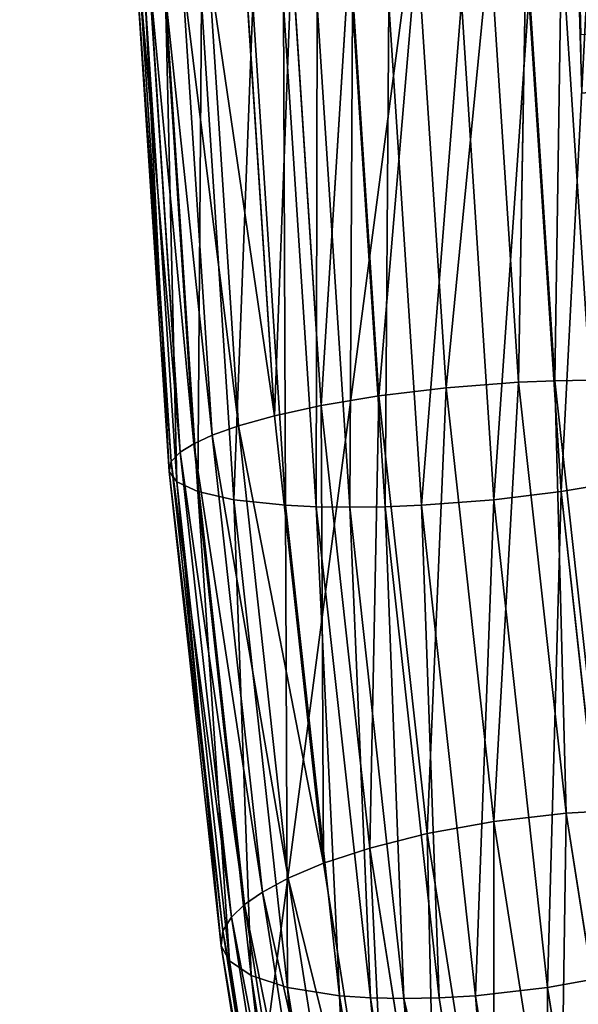
# Model space of a CAD drawing. Units: millimetres. Extents: x -3088 to 2992, y -2880 to 2880.
# Drawn here: x 727 to 758, y -84 to -29 of the extents above; entities that cross this region are included whole.
import ezdxf

# ---------------------------------------------------------------- set-up
doc = ezdxf.new("R2010")
doc.units = ezdxf.units.MM
doc.layers.get('0').update_dxf_attribs({"true_color": 0xffffff})
doc.layers.add('stal nierdzewna', color=7, linetype='Continuous', true_color=0xadadad)
doc.layers.add('teren', color=7, linetype='Continuous', true_color=0xc0c0c0)

# ---------------------------------------------------------------- blocks, each defined once
blk = doc.blocks.new('Grupa#27')
at = {"layer": 'stal nierdzewna', "color": 9, "true_color": 0xb0c4de}
for p, q in [((14.0479, 233.60082, 37.7764), (16.1812, 258.73669, 34.8233)), ((17.7895, 234.05717, 38.4354), (16.1812, 258.73669, 34.8233)), ((21.8264, 234.36467, 38.2048), (20.2281, 258.89154, 34.615)), ((21.8264, 234.36467, 38.2048), (22.2572, 258.93251, 34.1332)), ((23.8528, 234.44603, 37.717), (22.2572, 258.93251, 34.1332)), ((23.8528, 234.44603, 37.717), (24.2269, 258.94638, 33.3989)), ((25.8216, 234.47358, 36.9808), (24.2269, 258.94638, 33.3989)), ((10.8268, 233.05778, 36.4437), (9.1863, 258.23342, 32.759)), ((12.4249, 258.50689, 34.131), (10.8268, 233.05778, 36.4437)), ((12.4249, 258.50689, 34.131), (14.0479, 233.60082, 37.7764)), ((4.5425, 257.66305, 28.9573), (6.2197, 231.92513, 32.7243)), ((6.5616, 257.94503, 30.96), (8.2206, 232.48509, 34.6863)), ((2.9746, 230.46423, 26.7261), (1.2502, 256.92737, 22.853)), ((3.7278, 230.93407, 28.7845), (2.0186, 257.16397, 24.9455)), ((3.0595, 257.40058, 26.9168), (4.7535, 231.40392, 30.7217)), ((2.3482, 229.38305, 21.4966), (0.5888, 256.38292, 17.545)), ((0.5888, 256.38292, 17.545), (2.4673, 229.94301, 24.2964)), ((2.4673, 229.94301, 24.2964), (0.7261, 256.6649, 20.3855)), ((2.7861, 228.81037, 18.384), (1.0082, 256.09453, 14.3907)), ((3.9511, 228.26732, 15.0986), (2.1556, 255.82106, 11.0659)), ((22.3988, 255.82106, 2.053), (24.1942, 228.26732, 6.0857)), ((4.1546, 255.59126, 7.8111), (5.9648, 227.81098, 11.877)), ((7.0173, 255.43641, 4.9432), (8.8375, 227.50347, 9.0313)), ((8.7331, 255.39544, 3.7576), (10.5559, 227.42211, 7.8517)), ((10.5967, 255.38157, 2.7851), (12.4204, 227.39457, 6.8812)), ((12.5665, 255.39544, 2.0509), (14.3893, 227.42211, 6.145)), ((14.5956, 255.43641, 1.5691), (16.4157, 227.50347, 5.6573)), ((18.6424, 255.59126, 1.3608), (20.4526, 227.81098, 5.4266)), ((23.8528, 234.44603, 37.717), (21.8264, 234.36467, 38.2048)), ((25.8216, 234.47358, 36.9808), (23.8528, 234.44603, 37.717)), ((26.4934, 210.45221, 43.6477), (23.8528, 234.44603, 37.717)), ((24.4712, 210.3316, 44.1451), (23.8528, 234.44603, 37.717)), ((17.7895, 234.05717, 38.4354), (14.0479, 233.60082, 37.7764)), ((16.7332, 209.19925, 43.8077), (17.7895, 234.05717, 38.4354)), ((21.8264, 234.36467, 38.2048), (17.7895, 234.05717, 38.4354)), ((20.4506, 209.87574, 44.4125), (17.7895, 234.05717, 38.4354)), ((20.4506, 209.87574, 44.4125), (21.8264, 234.36467, 38.2048)), ((24.4712, 210.3316, 44.1451), (21.8264, 234.36467, 38.2048)), ((14.0479, 233.60082, 37.7764), (10.8268, 233.05778, 36.4437)), ((14.0479, 233.60082, 37.7764), (16.7332, 209.19925, 43.8077)), ((8.2206, 232.48509, 34.6863), (10.8268, 233.05778, 36.4437)), ((13.541, 208.39421, 42.5398), (10.8268, 233.05778, 36.4437)), ((10.9652, 207.54525, 40.8508), (10.8268, 233.05778, 36.4437)), ((6.2197, 231.92513, 32.7243), (8.2206, 232.48509, 34.6863)), ((10.9652, 207.54525, 40.8508), (8.2206, 232.48509, 34.6863)), ((4.7535, 231.40392, 30.7217), (6.2197, 231.92513, 32.7243)), ((6.2197, 231.92513, 32.7243), (8.994, 206.71514, 38.9555)), ((4.7535, 231.40392, 30.7217), (3.7278, 230.93407, 28.7845)), ((4.7535, 231.40392, 30.7217), (7.5554, 205.94248, 37.0149)), ((2.9746, 230.46423, 26.7261), (3.7278, 230.93407, 28.7845)), ((6.5547, 205.24596, 35.1338), (3.7278, 230.93407, 28.7845)), ((2.4673, 229.94301, 24.2964), (2.9746, 230.46423, 26.7261)), ((5.8264, 204.54944, 33.1315), (2.9746, 230.46423, 26.7261)), ((2.3482, 229.38305, 21.4966), (2.4673, 229.94301, 24.2964)), ((5.3468, 203.77678, 30.7639), (2.4673, 229.94301, 24.2964)), ((5.2574, 202.94667, 28.0308), (2.3482, 229.38305, 21.4966)), ((2.7861, 228.81037, 18.384), (2.3482, 229.38305, 21.4966)), ((3.9511, 228.26732, 15.0986), (2.7861, 228.81037, 18.384)), ((5.7257, 202.09771, 24.9864), (2.7861, 228.81037, 18.384)), ((24.1942, 228.26732, 6.0857), (27.4153, 228.81037, 7.4183)), ((3.9511, 228.26732, 15.0986), (5.9648, 227.81098, 11.877)), ((3.9511, 228.26732, 15.0986), (6.9195, 201.29267, 21.7657)), ((5.9648, 227.81098, 11.877), (6.9195, 201.29267, 21.7657)), ((5.9648, 227.81098, 11.877), (8.8375, 227.50347, 9.0313)), ((5.9648, 227.81098, 11.877), (8.9575, 200.61618, 18.5986)), ((16.4157, 227.50347, 5.6573), (20.4526, 227.81098, 5.4266)), ((20.4526, 227.81098, 5.4266), (24.1942, 228.26732, 6.0857)), ((20.4526, 227.81098, 5.4266), (23.4453, 200.61618, 12.1482)), ((24.1942, 228.26732, 6.0857), (27.1627, 201.29267, 12.7529)), ((10.5559, 227.42211, 7.8517), (8.8375, 227.50347, 9.0313)), ((8.8375, 227.50347, 9.0313), (11.8465, 200.16032, 15.7896)), ((12.4204, 227.39457, 6.8812), (10.5559, 227.42211, 7.8517)), ((10.5559, 227.42211, 7.8517), (13.5692, 200.03971, 14.6197)), ((14.3893, 227.42211, 6.145), (12.4204, 227.39457, 6.8812)), ((12.4204, 227.39457, 6.8812), (15.4352, 199.99887, 13.6524)), ((16.4157, 227.50347, 5.6573), (14.3893, 227.42211, 6.145)), ((14.3893, 227.42211, 6.145), (17.4025, 200.03971, 12.9129)), ((16.4157, 227.50347, 5.6573), (19.4247, 200.16032, 12.4155)), ((20.4506, 209.87574, 44.4125), (24.4712, 210.3316, 44.1451)), ((24.1361, 186.43388, 52.6903), (24.4712, 210.3316, 44.1451)), ((24.4712, 210.3316, 44.1451), (26.4934, 210.45221, 43.6477)), ((28.1344, 187.03186, 52.3728), (24.4712, 210.3316, 44.1451)), ((16.7332, 209.19925, 43.8077), (20.4506, 209.87574, 44.4125)), ((24.1361, 186.43388, 52.6903), (20.4506, 209.87574, 44.4125)), ((16.7332, 209.19925, 43.8077), (13.541, 208.39421, 42.5398)), ((16.7332, 209.19925, 43.8077), (20.4519, 185.54647, 52.16)), ((10.9652, 207.54525, 40.8508), (13.541, 208.39421, 42.5398)), ((17.2991, 184.49044, 50.9807), (13.541, 208.39421, 42.5398)), ((8.994, 206.71514, 38.9555), (10.9652, 207.54525, 40.8508)), ((14.7649, 183.3768, 49.3851), (10.9652, 207.54525, 40.8508)), ((7.5554, 205.94248, 37.0149), (8.994, 206.71514, 38.9555)), ((8.994, 206.71514, 38.9555), (12.8344, 182.2879, 47.5812)), ((7.5554, 205.94248, 37.0149), (6.5547, 205.24596, 35.1338)), ((7.5554, 205.94248, 37.0149), (11.4337, 181.2743, 45.7256)), ((5.8264, 204.54944, 33.1315), (6.5547, 205.24596, 35.1338)), ((10.4671, 180.3606, 43.9212), (6.5547, 205.24596, 35.1338)), ((5.3468, 203.77678, 30.7639), (5.8264, 204.54944, 33.1315)), ((9.7729, 179.447, 41.9954), (5.8264, 204.54944, 33.1315)), ((5.2574, 202.94667, 28.0308), (5.3468, 203.77678, 30.7639)), ((9.3312, 178.4334, 39.7129), (5.3468, 203.77678, 30.7639)), ((9.2824, 177.3445, 37.0712), (5.2574, 202.94667, 28.0308)), ((5.7257, 202.09771, 24.9864), (5.2574, 202.94667, 28.0308)), ((5.2574, 202.94667, 28.0308), (9.3312, 178.4334, 39.7129)), ((5.7257, 202.09771, 24.9864), (9.7923, 176.2308, 34.1202)), ((5.7257, 202.09771, 24.9864), (6.9195, 201.29267, 21.7657)), ((6.9195, 201.29267, 21.7657), (8.9575, 200.61618, 18.5986)), ((6.9195, 201.29267, 21.7657), (11.0256, 175.1748, 30.9882)), ((23.4453, 200.61618, 12.1482), (27.1627, 201.29267, 12.7529)), ((8.9575, 200.61618, 18.5986), (13.0968, 174.2874, 27.8954)), ((8.9575, 200.61618, 18.5986), (11.8465, 200.16032, 15.7896)), ((19.4247, 200.16032, 12.4155), (23.4453, 200.61618, 12.1482)), ((23.4453, 200.61618, 12.1482), (27.5845, 174.2874, 21.4451)), ((11.8465, 200.16032, 15.7896), (16.0081, 173.6894, 25.1366)), ((13.5692, 200.03971, 14.6197), (11.8465, 200.16032, 15.7896)), ((13.5692, 200.03971, 14.6197), (17.7367, 173.5312, 23.98)), ((15.4352, 199.99887, 13.6524), (13.5692, 200.03971, 14.6197)), ((17.4025, 200.03971, 12.9129), (15.4352, 199.99887, 13.6524)), ((15.4352, 199.99887, 13.6524), (19.6047, 173.4776, 23.0173)), ((15.4352, 199.99887, 13.6524), (21.57, 173.5312, 22.2732)), ((19.4247, 200.16032, 12.4155), (17.4025, 200.03971, 12.9129)), ((17.4025, 200.03971, 12.9129), (21.57, 173.5312, 22.2732)), ((19.4247, 200.16032, 12.4155), (23.5863, 173.6894, 21.7626))]:
    blk.add_line(p, q, dxfattribs=at)
mesh = blk.add_polyface(dxfattribs=at)
corners = [(16.1812, 258.73669, 34.8233), (12.4249, 258.50689, 34.131), (14.0479, 233.60082, 37.7764)]
mesh.append_faces([[corners[k] for k in face] for face in [(0, 1, 2)]], dxfattribs={"color": 9})
mesh = blk.add_polyface(dxfattribs=at)
corners = [(17.7895, 234.05717, 38.4354), (16.1812, 258.73669, 34.8233), (14.0479, 233.60082, 37.7764)]
mesh.append_faces([[corners[k] for k in face] for face in [(0, 1, 2)]], dxfattribs={"color": 9})
mesh = blk.add_polyface(dxfattribs=at)
corners = [(17.7895, 234.05717, 38.4354), (20.2281, 258.89154, 34.615), (16.1812, 258.73669, 34.8233), (21.8264, 234.36467, 38.2048)]
mesh.append_faces([[corners[k] for k in face] for face in [(0, 1, 2), (1, 0, 3)]], dxfattribs={"vtx0": -1, "color": 9})
mesh = blk.add_polyface(dxfattribs=at)
corners = [(22.2572, 258.93251, 34.1332), (20.2281, 258.89154, 34.615), (21.8264, 234.36467, 38.2048)]
mesh.append_faces([[corners[k] for k in face] for face in [(0, 1, 2)]], dxfattribs={"color": 9})
mesh = blk.add_polyface(dxfattribs=at)
corners = [(23.8528, 234.44603, 37.717), (22.2572, 258.93251, 34.1332), (21.8264, 234.36467, 38.2048)]
mesh.append_faces([[corners[k] for k in face] for face in [(0, 1, 2)]], dxfattribs={"color": 9})
mesh = blk.add_polyface(dxfattribs=at)
corners = [(24.2269, 258.94638, 33.3989), (22.2572, 258.93251, 34.1332), (23.8528, 234.44603, 37.717)]
mesh.append_faces([[corners[k] for k in face] for face in [(0, 1, 2)]], dxfattribs={"color": 9})
mesh = blk.add_polyface(dxfattribs=at)
corners = [(25.8216, 234.47358, 36.9808), (24.2269, 258.94638, 33.3989), (23.8528, 234.44603, 37.717)]
mesh.append_faces([[corners[k] for k in face] for face in [(0, 1, 2)]], dxfattribs={"color": 9})
mesh = blk.add_polyface(dxfattribs=at)
corners = [(26.0905, 258.93251, 32.4264), (24.2269, 258.94638, 33.3989), (25.8216, 234.47358, 36.9808)]
mesh.append_faces([[corners[k] for k in face] for face in [(0, 1, 2)]], dxfattribs={"color": 9})
mesh = blk.add_polyface(dxfattribs=at)
corners = [(8.2206, 232.48509, 34.6863), (9.1863, 258.23342, 32.759), (6.5616, 257.94503, 30.96), (10.8268, 233.05778, 36.4437)]
mesh.append_faces([[corners[k] for k in face] for face in [(0, 1, 2), (1, 0, 3)]], dxfattribs={"vtx0": -1, "color": 9})
mesh = blk.add_polyface(dxfattribs=at)
corners = [(12.4249, 258.50689, 34.131), (9.1863, 258.23342, 32.759), (10.8268, 233.05778, 36.4437)]
mesh.append_faces([[corners[k] for k in face] for face in [(0, 1, 2)]], dxfattribs={"color": 9})
mesh = blk.add_polyface(dxfattribs=at)
corners = [(14.0479, 233.60082, 37.7764), (12.4249, 258.50689, 34.131), (10.8268, 233.05778, 36.4437)]
mesh.append_faces([[corners[k] for k in face] for face in [(0, 1, 2)]], dxfattribs={"color": 9})
mesh = blk.add_polyface(dxfattribs=at)
corners = [(6.2197, 231.92513, 32.7243), (3.0595, 257.40058, 26.9168), (4.7535, 231.40392, 30.7217), (4.5425, 257.66305, 28.9573)]
mesh.append_faces([[corners[k] for k in face] for face in [(0, 1, 2), (1, 0, 3)]], dxfattribs={"vtx0": -1, "color": 9})
mesh = blk.add_polyface(dxfattribs=at)
corners = [(8.2206, 232.48509, 34.6863), (4.5425, 257.66305, 28.9573), (6.2197, 231.92513, 32.7243), (6.5616, 257.94503, 30.96)]
mesh.append_faces([[corners[k] for k in face] for face in [(0, 1, 2), (1, 0, 3)]], dxfattribs={"vtx0": -1, "color": 9})
mesh = blk.add_polyface(dxfattribs=at)
corners = [(2.9746, 230.46423, 26.7261), (0.7261, 256.6649, 20.3855), (2.4673, 229.94301, 24.2964), (1.2502, 256.92737, 22.853)]
mesh.append_faces([[corners[k] for k in face] for face in [(0, 1, 2), (1, 0, 3)]], dxfattribs={"vtx0": -1, "color": 9})
mesh = blk.add_polyface(dxfattribs=at)
corners = [(3.7278, 230.93407, 28.7845), (1.2502, 256.92737, 22.853), (2.9746, 230.46423, 26.7261), (2.0186, 257.16397, 24.9455)]
mesh.append_faces([[corners[k] for k in face] for face in [(0, 1, 2), (1, 0, 3)]], dxfattribs={"vtx0": -1, "color": 9})
mesh = blk.add_polyface(dxfattribs=at)
corners = [(4.7535, 231.40392, 30.7217), (2.0186, 257.16397, 24.9455), (3.7278, 230.93407, 28.7845), (3.0595, 257.40058, 26.9168)]
mesh.append_faces([[corners[k] for k in face] for face in [(0, 1, 2), (1, 0, 3)]], dxfattribs={"vtx0": -1, "color": 9})
mesh = blk.add_polyface(dxfattribs=at)
corners = [(0.7261, 256.6649, 20.3855), (0.5888, 256.38292, 17.545), (2.4673, 229.94301, 24.2964)]
mesh.append_faces([[corners[k] for k in face] for face in [(0, 1, 2)]], dxfattribs={"color": 9})
mesh = blk.add_polyface(dxfattribs=at)
corners = [(2.3482, 229.38305, 21.4966), (1.0082, 256.09453, 14.3907), (2.7861, 228.81037, 18.384), (0.5888, 256.38292, 17.545)]
mesh.append_faces([[corners[k] for k in face] for face in [(0, 1, 2), (1, 0, 3)]], dxfattribs={"vtx0": -1, "color": 9})
mesh = blk.add_polyface(dxfattribs=at)
corners = [(0.5888, 256.38292, 17.545), (2.3482, 229.38305, 21.4966), (2.4673, 229.94301, 24.2964)]
mesh.append_faces([[corners[k] for k in face] for face in [(0, 1, 2)]], dxfattribs={"color": 9})
mesh = blk.add_polyface(dxfattribs=at)
corners = [(2.7861, 228.81037, 18.384), (2.1556, 255.82106, 11.0659), (3.9511, 228.26732, 15.0986), (1.0082, 256.09453, 14.3907)]
mesh.append_faces([[corners[k] for k in face] for face in [(0, 1, 2), (1, 0, 3)]], dxfattribs={"vtx0": -1, "color": 9})
mesh = blk.add_polyface(dxfattribs=at)
corners = [(3.9511, 228.26732, 15.0986), (4.1546, 255.59126, 7.8111), (5.9648, 227.81098, 11.877), (2.1556, 255.82106, 11.0659)]
mesh.append_faces([[corners[k] for k in face] for face in [(0, 1, 2), (1, 0, 3)]], dxfattribs={"vtx0": -1, "color": 9})
mesh = blk.add_polyface(dxfattribs=at)
corners = [(22.3988, 255.82106, 2.053), (20.4526, 227.81098, 5.4266), (18.6424, 255.59126, 1.3608), (24.1942, 228.26732, 6.0857)]
mesh.append_faces([[corners[k] for k in face] for face in [(0, 1, 2), (1, 0, 3)]], dxfattribs={"vtx0": -1, "color": 9})
mesh = blk.add_polyface(dxfattribs=at)
corners = [(25.6374, 256.09453, 3.4251), (24.1942, 228.26732, 6.0857), (22.3988, 255.82106, 2.053), (27.4153, 228.81037, 7.4183)]
mesh.append_faces([[corners[k] for k in face] for face in [(0, 1, 2), (1, 0, 3)]], dxfattribs={"vtx0": -1, "color": 9})
mesh = blk.add_polyface(dxfattribs=at)
corners = [(5.9648, 227.81098, 11.877), (7.0173, 255.43641, 4.9432), (8.8375, 227.50347, 9.0313), (4.1546, 255.59126, 7.8111)]
mesh.append_faces([[corners[k] for k in face] for face in [(0, 1, 2), (1, 0, 3)]], dxfattribs={"vtx0": -1, "color": 9})
mesh = blk.add_polyface(dxfattribs=at)
corners = [(8.7331, 255.39544, 3.7576), (8.8375, 227.50347, 9.0313), (7.0173, 255.43641, 4.9432), (10.5559, 227.42211, 7.8517)]
mesh.append_faces([[corners[k] for k in face] for face in [(0, 1, 2), (1, 0, 3)]], dxfattribs={"vtx0": -1, "color": 9})
mesh = blk.add_polyface(dxfattribs=at)
corners = [(10.5967, 255.38157, 2.7851), (10.5559, 227.42211, 7.8517), (8.7331, 255.39544, 3.7576), (12.4204, 227.39457, 6.8812)]
mesh.append_faces([[corners[k] for k in face] for face in [(0, 1, 2), (1, 0, 3)]], dxfattribs={"vtx0": -1, "color": 9})
mesh = blk.add_polyface(dxfattribs=at)
corners = [(12.5665, 255.39544, 2.0509), (12.4204, 227.39457, 6.8812), (10.5967, 255.38157, 2.7851), (14.3893, 227.42211, 6.145)]
mesh.append_faces([[corners[k] for k in face] for face in [(0, 1, 2), (1, 0, 3)]], dxfattribs={"vtx0": -1, "color": 9})
mesh = blk.add_polyface(dxfattribs=at)
corners = [(14.5956, 255.43641, 1.5691), (14.3893, 227.42211, 6.145), (12.5665, 255.39544, 2.0509), (16.4157, 227.50347, 5.6573)]
mesh.append_faces([[corners[k] for k in face] for face in [(0, 1, 2), (1, 0, 3)]], dxfattribs={"vtx0": -1, "color": 9})
mesh = blk.add_polyface(dxfattribs=at)
corners = [(18.6424, 255.59126, 1.3608), (16.4157, 227.50347, 5.6573), (14.5956, 255.43641, 1.5691), (20.4526, 227.81098, 5.4266)]
mesh.append_faces([[corners[k] for k in face] for face in [(0, 1, 2), (1, 0, 3)]], dxfattribs={"vtx0": -1, "color": 9})
mesh = blk.add_polyface(dxfattribs=at)
corners = [(24.4712, 210.3316, 44.1451), (23.8528, 234.44603, 37.717), (21.8264, 234.36467, 38.2048)]
mesh.append_faces([[corners[k] for k in face] for face in [(0, 1, 2)]], dxfattribs={"color": 9})
mesh = blk.add_polyface(dxfattribs=at)
corners = [(26.4934, 210.45221, 43.6477), (25.8216, 234.47358, 36.9808), (23.8528, 234.44603, 37.717), (28.4607, 210.49305, 42.9082)]
mesh.append_faces([[corners[k] for k in face] for face in [(0, 1, 2), (1, 0, 3)]], dxfattribs={"vtx0": -1, "color": 9})
mesh = blk.add_polyface(dxfattribs=at)
corners = [(26.4934, 210.45221, 43.6477), (23.8528, 234.44603, 37.717), (24.4712, 210.3316, 44.1451)]
mesh.append_faces([[corners[k] for k in face] for face in [(0, 1, 2)]], dxfattribs={"color": 9})
mesh = blk.add_polyface(dxfattribs=at)
corners = [(17.7895, 234.05717, 38.4354), (14.0479, 233.60082, 37.7764), (16.7332, 209.19925, 43.8077)]
mesh.append_faces([[corners[k] for k in face] for face in [(0, 1, 2)]], dxfattribs={"color": 9})
mesh = blk.add_polyface(dxfattribs=at)
corners = [(20.4506, 209.87574, 44.4125), (17.7895, 234.05717, 38.4354), (16.7332, 209.19925, 43.8077)]
mesh.append_faces([[corners[k] for k in face] for face in [(0, 1, 2)]], dxfattribs={"color": 9})
mesh = blk.add_polyface(dxfattribs=at)
corners = [(21.8264, 234.36467, 38.2048), (17.7895, 234.05717, 38.4354), (20.4506, 209.87574, 44.4125)]
mesh.append_faces([[corners[k] for k in face] for face in [(0, 1, 2)]], dxfattribs={"color": 9})
mesh = blk.add_polyface(dxfattribs=at)
corners = [(24.4712, 210.3316, 44.1451), (21.8264, 234.36467, 38.2048), (20.4506, 209.87574, 44.4125)]
mesh.append_faces([[corners[k] for k in face] for face in [(0, 1, 2)]], dxfattribs={"color": 9})
mesh = blk.add_polyface(dxfattribs=at)
corners = [(13.541, 208.39421, 42.5398), (14.0479, 233.60082, 37.7764), (10.8268, 233.05778, 36.4437), (16.7332, 209.19925, 43.8077)]
mesh.append_faces([[corners[k] for k in face] for face in [(0, 1, 2), (1, 0, 3)]], dxfattribs={"vtx0": -1, "color": 9})
mesh = blk.add_polyface(dxfattribs=at)
corners = [(10.9652, 207.54525, 40.8508), (10.8268, 233.05778, 36.4437), (8.2206, 232.48509, 34.6863)]
mesh.append_faces([[corners[k] for k in face] for face in [(0, 1, 2)]], dxfattribs={"color": 9})
mesh = blk.add_polyface(dxfattribs=at)
corners = [(13.541, 208.39421, 42.5398), (10.8268, 233.05778, 36.4437), (10.9652, 207.54525, 40.8508)]
mesh.append_faces([[corners[k] for k in face] for face in [(0, 1, 2)]], dxfattribs={"color": 9})
mesh = blk.add_polyface(dxfattribs=at)
corners = [(10.9652, 207.54525, 40.8508), (6.2197, 231.92513, 32.7243), (8.994, 206.71514, 38.9555), (8.2206, 232.48509, 34.6863)]
mesh.append_faces([[corners[k] for k in face] for face in [(0, 1, 2), (1, 0, 3)]], dxfattribs={"vtx0": -1, "color": 9})
mesh = blk.add_polyface(dxfattribs=at)
corners = [(8.994, 206.71514, 38.9555), (4.7535, 231.40392, 30.7217), (7.5554, 205.94248, 37.0149), (6.2197, 231.92513, 32.7243)]
mesh.append_faces([[corners[k] for k in face] for face in [(0, 1, 2), (1, 0, 3)]], dxfattribs={"vtx0": -1, "color": 9})
mesh = blk.add_polyface(dxfattribs=at)
corners = [(7.5554, 205.94248, 37.0149), (3.7278, 230.93407, 28.7845), (6.5547, 205.24596, 35.1338), (4.7535, 231.40392, 30.7217)]
mesh.append_faces([[corners[k] for k in face] for face in [(0, 1, 2), (1, 0, 3)]], dxfattribs={"vtx0": -1, "color": 9})
mesh = blk.add_polyface(dxfattribs=at)
corners = [(6.5547, 205.24596, 35.1338), (2.9746, 230.46423, 26.7261), (5.8264, 204.54944, 33.1315), (3.7278, 230.93407, 28.7845)]
mesh.append_faces([[corners[k] for k in face] for face in [(0, 1, 2), (1, 0, 3)]], dxfattribs={"vtx0": -1, "color": 9})
mesh = blk.add_polyface(dxfattribs=at)
corners = [(5.8264, 204.54944, 33.1315), (2.4673, 229.94301, 24.2964), (5.3468, 203.77678, 30.7639), (2.9746, 230.46423, 26.7261)]
mesh.append_faces([[corners[k] for k in face] for face in [(0, 1, 2), (1, 0, 3)]], dxfattribs={"vtx0": -1, "color": 9})
mesh = blk.add_polyface(dxfattribs=at)
corners = [(5.3468, 203.77678, 30.7639), (2.3482, 229.38305, 21.4966), (5.2574, 202.94667, 28.0308), (2.4673, 229.94301, 24.2964)]
mesh.append_faces([[corners[k] for k in face] for face in [(0, 1, 2), (1, 0, 3)]], dxfattribs={"vtx0": -1, "color": 9})
mesh = blk.add_polyface(dxfattribs=at)
corners = [(5.2574, 202.94667, 28.0308), (2.7861, 228.81037, 18.384), (5.7257, 202.09771, 24.9864), (2.3482, 229.38305, 21.4966)]
mesh.append_faces([[corners[k] for k in face] for face in [(0, 1, 2), (1, 0, 3)]], dxfattribs={"vtx0": -1, "color": 9})
mesh = blk.add_polyface(dxfattribs=at)
corners = [(5.7257, 202.09771, 24.9864), (3.9511, 228.26732, 15.0986), (6.9195, 201.29267, 21.7657), (2.7861, 228.81037, 18.384)]
mesh.append_faces([[corners[k] for k in face] for face in [(0, 1, 2), (1, 0, 3)]], dxfattribs={"vtx0": -1, "color": 9})
mesh = blk.add_polyface(dxfattribs=at)
corners = [(27.4153, 228.81037, 7.4183), (27.1627, 201.29267, 12.7529), (24.1942, 228.26732, 6.0857)]
mesh.append_faces([[corners[k] for k in face] for face in [(0, 1, 2)]], dxfattribs={"color": 9})
mesh = blk.add_polyface(dxfattribs=at)
corners = [(3.9511, 228.26732, 15.0986), (5.9648, 227.81098, 11.877), (6.9195, 201.29267, 21.7657)]
mesh.append_faces([[corners[k] for k in face] for face in [(0, 1, 2)]], dxfattribs={"color": 9})
mesh = blk.add_polyface(dxfattribs=at)
corners = [(5.9648, 227.81098, 11.877), (8.9575, 200.61618, 18.5986), (6.9195, 201.29267, 21.7657)]
mesh.append_faces([[corners[k] for k in face] for face in [(0, 1, 2)]], dxfattribs={"color": 9})
mesh = blk.add_polyface(dxfattribs=at)
corners = [(8.9575, 200.61618, 18.5986), (8.8375, 227.50347, 9.0313), (11.8465, 200.16032, 15.7896), (5.9648, 227.81098, 11.877)]
mesh.append_faces([[corners[k] for k in face] for face in [(0, 1, 2), (1, 0, 3)]], dxfattribs={"vtx0": -1, "color": 9})
mesh = blk.add_polyface(dxfattribs=at)
corners = [(20.4526, 227.81098, 5.4266), (19.4247, 200.16032, 12.4155), (16.4157, 227.50347, 5.6573), (23.4453, 200.61618, 12.1482)]
mesh.append_faces([[corners[k] for k in face] for face in [(0, 1, 2), (1, 0, 3)]], dxfattribs={"vtx0": -1, "color": 9})
mesh = blk.add_polyface(dxfattribs=at)
corners = [(24.1942, 228.26732, 6.0857), (23.4453, 200.61618, 12.1482), (20.4526, 227.81098, 5.4266), (27.1627, 201.29267, 12.7529)]
mesh.append_faces([[corners[k] for k in face] for face in [(0, 1, 2), (1, 0, 3)]], dxfattribs={"vtx0": -1, "color": 9})
mesh = blk.add_polyface(dxfattribs=at)
corners = [(10.5559, 227.42211, 7.8517), (11.8465, 200.16032, 15.7896), (8.8375, 227.50347, 9.0313), (13.5692, 200.03971, 14.6197)]
mesh.append_faces([[corners[k] for k in face] for face in [(0, 1, 2), (1, 0, 3)]], dxfattribs={"vtx0": -1, "color": 9})
mesh = blk.add_polyface(dxfattribs=at)
corners = [(12.4204, 227.39457, 6.8812), (13.5692, 200.03971, 14.6197), (10.5559, 227.42211, 7.8517), (15.4352, 199.99887, 13.6524)]
mesh.append_faces([[corners[k] for k in face] for face in [(0, 1, 2), (1, 0, 3)]], dxfattribs={"vtx0": -1, "color": 9})
mesh = blk.add_polyface(dxfattribs=at)
corners = [(14.3893, 227.42211, 6.145), (15.4352, 199.99887, 13.6524), (12.4204, 227.39457, 6.8812), (17.4025, 200.03971, 12.9129)]
mesh.append_faces([[corners[k] for k in face] for face in [(0, 1, 2), (1, 0, 3)]], dxfattribs={"vtx0": -1, "color": 9})
mesh = blk.add_polyface(dxfattribs=at)
corners = [(16.4157, 227.50347, 5.6573), (17.4025, 200.03971, 12.9129), (14.3893, 227.42211, 6.145), (19.4247, 200.16032, 12.4155)]
mesh.append_faces([[corners[k] for k in face] for face in [(0, 1, 2), (1, 0, 3)]], dxfattribs={"vtx0": -1, "color": 9})
mesh = blk.add_polyface(dxfattribs=at)
corners = [(24.4712, 210.3316, 44.1451), (20.4506, 209.87574, 44.4125), (24.1361, 186.43388, 52.6903)]
mesh.append_faces([[corners[k] for k in face] for face in [(0, 1, 2)]], dxfattribs={"color": 9})
mesh = blk.add_polyface(dxfattribs=at)
corners = [(28.1344, 187.03186, 52.3728), (24.4712, 210.3316, 44.1451), (24.1361, 186.43388, 52.6903)]
mesh.append_faces([[corners[k] for k in face] for face in [(0, 1, 2)]], dxfattribs={"color": 9})
mesh = blk.add_polyface(dxfattribs=at)
corners = [(28.1344, 187.03186, 52.3728), (26.4934, 210.45221, 43.6477), (24.4712, 210.3316, 44.1451), (30.1506, 187.19008, 51.8621)]
mesh.append_faces([[corners[k] for k in face] for face in [(0, 1, 2), (1, 0, 3)]], dxfattribs={"vtx0": -1, "color": 9})
mesh = blk.add_polyface(dxfattribs=at)
corners = [(20.4519, 185.54647, 52.16), (20.4506, 209.87574, 44.4125), (16.7332, 209.19925, 43.8077), (24.1361, 186.43388, 52.6903)]
mesh.append_faces([[corners[k] for k in face] for face in [(0, 1, 2), (1, 0, 3)]], dxfattribs={"vtx0": -1, "color": 9})
mesh = blk.add_polyface(dxfattribs=at)
corners = [(17.2991, 184.49044, 50.9807), (16.7332, 209.19925, 43.8077), (13.541, 208.39421, 42.5398), (20.4519, 185.54647, 52.16)]
mesh.append_faces([[corners[k] for k in face] for face in [(0, 1, 2), (1, 0, 3)]], dxfattribs={"vtx0": -1, "color": 9})
mesh = blk.add_polyface(dxfattribs=at)
corners = [(14.7649, 183.3768, 49.3851), (13.541, 208.39421, 42.5398), (10.9652, 207.54525, 40.8508), (17.2991, 184.49044, 50.9807)]
mesh.append_faces([[corners[k] for k in face] for face in [(0, 1, 2), (1, 0, 3)]], dxfattribs={"vtx0": -1, "color": 9})
mesh = blk.add_polyface(dxfattribs=at)
corners = [(14.7649, 183.3768, 49.3851), (8.994, 206.71514, 38.9555), (12.8344, 182.2879, 47.5812), (10.9652, 207.54525, 40.8508)]
mesh.append_faces([[corners[k] for k in face] for face in [(0, 1, 2), (1, 0, 3)]], dxfattribs={"vtx0": -1, "color": 9})
mesh = blk.add_polyface(dxfattribs=at)
corners = [(12.8344, 182.2879, 47.5812), (7.5554, 205.94248, 37.0149), (11.4337, 181.2743, 45.7256), (8.994, 206.71514, 38.9555)]
mesh.append_faces([[corners[k] for k in face] for face in [(0, 1, 2), (1, 0, 3)]], dxfattribs={"vtx0": -1, "color": 9})
mesh = blk.add_polyface(dxfattribs=at)
corners = [(11.4337, 181.2743, 45.7256), (6.5547, 205.24596, 35.1338), (10.4671, 180.3606, 43.9212), (7.5554, 205.94248, 37.0149)]
mesh.append_faces([[corners[k] for k in face] for face in [(0, 1, 2), (1, 0, 3)]], dxfattribs={"vtx0": -1, "color": 9})
mesh = blk.add_polyface(dxfattribs=at)
corners = [(10.4671, 180.3606, 43.9212), (5.8264, 204.54944, 33.1315), (9.7729, 179.447, 41.9954), (6.5547, 205.24596, 35.1338)]
mesh.append_faces([[corners[k] for k in face] for face in [(0, 1, 2), (1, 0, 3)]], dxfattribs={"vtx0": -1, "color": 9})
mesh = blk.add_polyface(dxfattribs=at)
corners = [(9.7729, 179.447, 41.9954), (5.3468, 203.77678, 30.7639), (9.3312, 178.4334, 39.7129), (5.8264, 204.54944, 33.1315)]
mesh.append_faces([[corners[k] for k in face] for face in [(0, 1, 2), (1, 0, 3)]], dxfattribs={"vtx0": -1, "color": 9})
mesh = blk.add_polyface(dxfattribs=at)
corners = [(5.3468, 203.77678, 30.7639), (5.2574, 202.94667, 28.0308), (9.3312, 178.4334, 39.7129)]
mesh.append_faces([[corners[k] for k in face] for face in [(0, 1, 2)]], dxfattribs={"color": 9})
mesh = blk.add_polyface(dxfattribs=at)
corners = [(5.2574, 202.94667, 28.0308), (9.2824, 177.3445, 37.0712), (9.3312, 178.4334, 39.7129)]
mesh.append_faces([[corners[k] for k in face] for face in [(0, 1, 2)]], dxfattribs={"color": 9})
mesh = blk.add_polyface(dxfattribs=at)
corners = [(9.2824, 177.3445, 37.0712), (5.7257, 202.09771, 24.9864), (9.7923, 176.2308, 34.1202), (5.2574, 202.94667, 28.0308)]
mesh.append_faces([[corners[k] for k in face] for face in [(0, 1, 2), (1, 0, 3)]], dxfattribs={"vtx0": -1, "color": 9})
mesh = blk.add_polyface(dxfattribs=at)
corners = [(9.7923, 176.2308, 34.1202), (6.9195, 201.29267, 21.7657), (11.0256, 175.1748, 30.9882), (5.7257, 202.09771, 24.9864)]
mesh.append_faces([[corners[k] for k in face] for face in [(0, 1, 2), (1, 0, 3)]], dxfattribs={"vtx0": -1, "color": 9})
mesh = blk.add_polyface(dxfattribs=at)
corners = [(11.0256, 175.1748, 30.9882), (8.9575, 200.61618, 18.5986), (13.0968, 174.2874, 27.8954), (6.9195, 201.29267, 21.7657)]
mesh.append_faces([[corners[k] for k in face] for face in [(0, 1, 2), (1, 0, 3)]], dxfattribs={"vtx0": -1, "color": 9})
mesh = blk.add_polyface(dxfattribs=at)
corners = [(27.1627, 201.29267, 12.7529), (27.5845, 174.2874, 21.4451), (23.4453, 200.61618, 12.1482), (31.2688, 175.1748, 21.9753)]
mesh.append_faces([[corners[k] for k in face] for face in [(0, 1, 2), (1, 0, 3)]], dxfattribs={"vtx0": -1, "color": 9})
mesh = blk.add_polyface(dxfattribs=at)
corners = [(13.0968, 174.2874, 27.8954), (11.8465, 200.16032, 15.7896), (16.0081, 173.6894, 25.1366), (8.9575, 200.61618, 18.5986)]
mesh.append_faces([[corners[k] for k in face] for face in [(0, 1, 2), (1, 0, 3)]], dxfattribs={"vtx0": -1, "color": 9})
mesh = blk.add_polyface(dxfattribs=at)
corners = [(23.4453, 200.61618, 12.1482), (23.5863, 173.6894, 21.7626), (19.4247, 200.16032, 12.4155), (27.5845, 174.2874, 21.4451)]
mesh.append_faces([[corners[k] for k in face] for face in [(0, 1, 2), (1, 0, 3)]], dxfattribs={"vtx0": -1, "color": 9})
mesh = blk.add_polyface(dxfattribs=at)
corners = [(13.5692, 200.03971, 14.6197), (16.0081, 173.6894, 25.1366), (11.8465, 200.16032, 15.7896), (17.7367, 173.5312, 23.98)]
mesh.append_faces([[corners[k] for k in face] for face in [(0, 1, 2), (1, 0, 3)]], dxfattribs={"vtx0": -1, "color": 9})
mesh = blk.add_polyface(dxfattribs=at)
corners = [(15.4352, 199.99887, 13.6524), (17.7367, 173.5312, 23.98), (13.5692, 200.03971, 14.6197), (19.6047, 173.4776, 23.0173)]
mesh.append_faces([[corners[k] for k in face] for face in [(0, 1, 2), (1, 0, 3)]], dxfattribs={"vtx0": -1, "color": 9})
mesh = blk.add_polyface(dxfattribs=at)
corners = [(21.57, 173.5312, 22.2732), (15.4352, 199.99887, 13.6524), (17.4025, 200.03971, 12.9129)]
mesh.append_faces([[corners[k] for k in face] for face in [(0, 1, 2)]], dxfattribs={"color": 9})
mesh = blk.add_polyface(dxfattribs=at)
corners = [(21.57, 173.5312, 22.2732), (19.6047, 173.4776, 23.0173), (15.4352, 199.99887, 13.6524)]
mesh.append_faces([[corners[k] for k in face] for face in [(0, 1, 2)]], dxfattribs={"color": 9})
mesh = blk.add_polyface(dxfattribs=at)
corners = [(19.4247, 200.16032, 12.4155), (21.57, 173.5312, 22.2732), (17.4025, 200.03971, 12.9129), (23.5863, 173.6894, 21.7626)]
mesh.append_faces([[corners[k] for k in face] for face in [(0, 1, 2), (1, 0, 3)]], dxfattribs={"vtx0": -1, "color": 9})
blk = doc.blocks.new('Grupa#2')
at = {"color": 87, "true_color": 0x556b2f}
mesh = blk.add_polyface(dxfattribs=at)
corners = [(70.901, -40.595), (70.901, 580.571), (30.012, 269.988), (190.782, -330.012), (190.782, 869.988), (381.484, -578.54), (381.484, 1118.516), (630.012, 1309.218), (630.012, -769.242), (919.429, 1429.099), (919.429, -889.123), (1230.012, 1469.988), (1230.012, -930.012), (1540.595, 1429.099), (1540.595, -889.123), (1830.012, 1309.218), (1830.012, -769.242), (2078.54, 1118.516), (2078.54, -578.54), (2269.242, 869.988), (2269.242, -330.012), (2389.123, -40.595), (2389.123, 580.571), (2430.012, 269.988)]
mesh.append_faces([[corners[k] for k in face] for face in [(0, 1, 2), (22, 21, 23)]], dxfattribs={"vtx0": -1, "color": 87})
mesh.append_faces([[corners[k] for k in face] for face in [(1, 3, 4), (4, 5, 6), (6, 5, 7), (7, 8, 9), (9, 10, 11), (11, 12, 13), (13, 14, 15), (15, 16, 17), (17, 18, 19), (19, 21, 22)]], dxfattribs={"vtx0": -1, "vtx1": -1, "color": 87})
mesh.append_faces([[corners[k] for k in face] for face in [(1, 0, 3), (4, 3, 5), (7, 5, 8), (9, 8, 10), (11, 10, 12), (13, 12, 14), (15, 14, 16), (17, 16, 18), (19, 18, 20), (19, 20, 21)]], dxfattribs={"vtx0": -1, "vtx2": -1, "color": 87})
blk = doc.blocks.new('Grupa#1')
mesh = blk.add_polyface()
corners = [(0.106, 251.068, 1302.342), (0, 250, 1300.343), (0.894, 220.075, 1304.113)]
mesh.append_faces([[corners[k] for k in face] for face in [(0, 1, 2)]])
mesh = blk.add_polyface()
corners = [(0.106, 251.068, 1302.342), (341.389, 220.55, 1286.239), (340.861, 250, 1284.482), (341.397, 220.093, 1286.266)]
mesh.append_faces([[corners[k] for k in face] for face in [(0, 1, 2), (1, 0, 3)]], dxfattribs={"vtx0": -1})
mesh = blk.add_polyface()
corners = [(341.397, 220.093, 1286.266), (0.106, 251.068, 1302.342), (0.894, 220.075, 1304.113)]
mesh.append_faces([[corners[k] for k in face] for face in [(0, 1, 2)]])
mesh = blk.add_polyface()
corners = [(340.202, 250.004, 1282.514), (0.957, 216.814, 1302.508), (0, 250, 1300.343), (340.203, 249.946, 1282.517)]
mesh.append_faces([[corners[k] for k in face] for face in [(0, 1, 2), (1, 0, 3)]], dxfattribs={"vtx0": -1})
mesh = blk.add_polyface()
corners = [(0, 250, 1300.343), (0.957, 216.814, 1302.508), (0.894, 220.075, 1304.113)]
mesh.append_faces([[corners[k] for k in face] for face in [(0, 1, 2)]])

msp = doc.modelspace()

# ---------------------------------------------------------------- block references
for name, p in [('Grupa#27', (733.074, -283.772, 818.307)), ('Grupa#1', (757.476, -250.105, -450.005))]:
    msp.add_blockref(name, p)
at = {"layer": 'teren'}
msp.add_blockref('Grupa#2', (-1438.067, -269.988, 800), dxfattribs=at)

doc.saveas('drawing.dxf')
